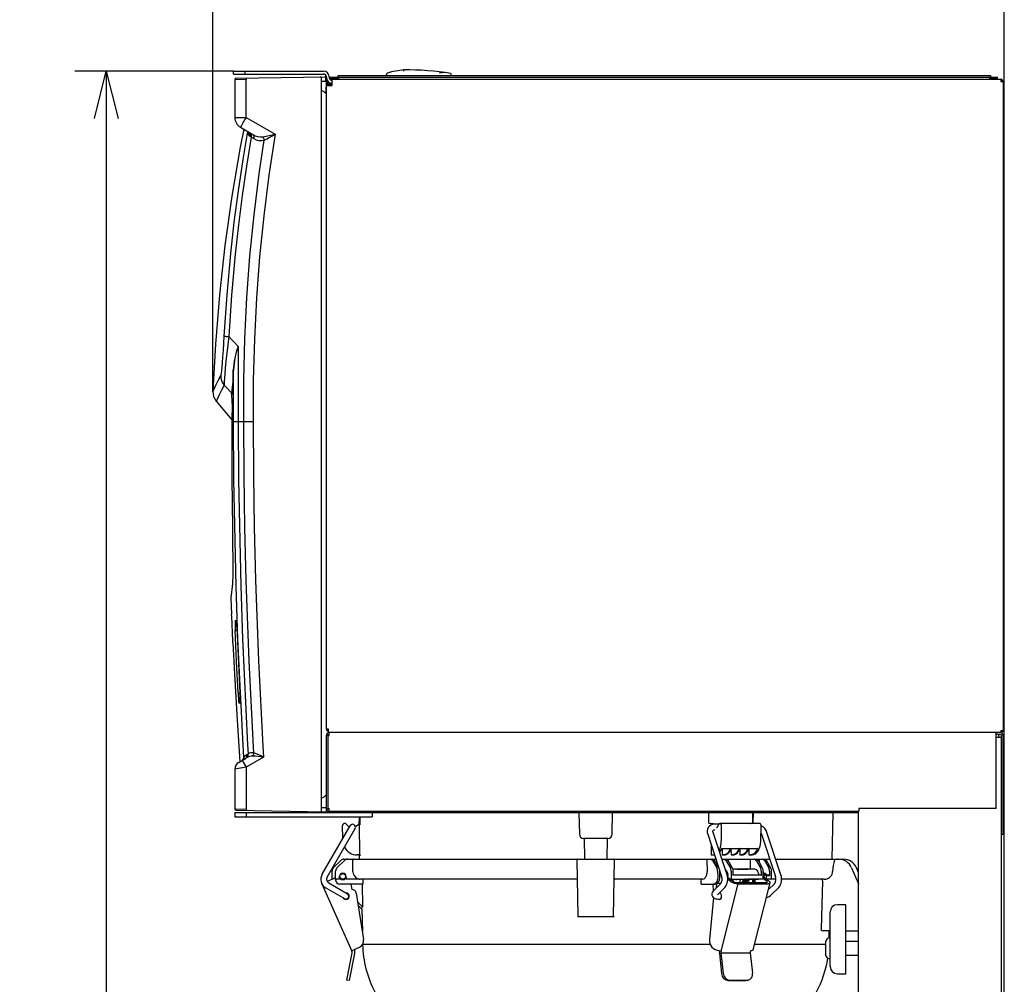
# Model space of a CAD drawing. Extents: x 0 to 420, y 0 to 297.
# Drawn here: x 76 to 138, y 86 to 148 of the extents above; entities that cross this region are included whole.
import ezdxf

# ---------------------------------------------------------------- set-up
doc = ezdxf.new("R2010")
doc.units = 0
doc.header["$MEASUREMENT"] = 0
doc.layers.get('0').update_dxf_attribs({"linetype": 'CONTINUOUS'})
doc.dimstyles.new('ISO-25', dxfattribs={"dimtxt": 3, "dimasz": 3, "dimexe": 1.5, "dimexo": 1, "dimgap": 1, "dimtad": 1, "dimdec": 4, "dimdsep": 46, "dimtxsty": 'STANDARD', "dimcen": 2, "dimadec": 0, "dimazin": 0, "dimtfac": 1, "dimtdec": 4, "dimtofl": 0, "dimtmove": 0, "dimatfit": 3, "dimfxl": 1, "dimtvp": 1, "dimtolj": 1, "dimtzin": 0, "dimarcsym": 0})

# ---------------------------------------------------------------- blocks, each defined once
blk = doc.blocks.new('*D3')
at = {"color": 2, "linetype": 'Continuous', "transparency": 16777216}
for p, q in [((88.194, 123.868), (88.194, 153.5)), ((138.439, 20.268), (138.439, 153.5)), ((88.194, 151.5), (91.194, 152.25)), ((135.439, 152.25), (138.439, 151.5)), ((88.194, 151.5), (113.317, 151.5)), ((91.194, 150.75), (88.194, 151.5)), ((138.439, 151.5), (113.317, 151.5)), ((138.439, 151.5), (135.439, 150.75))]:
    blk.add_line(p, q, dxfattribs=at)
at = {"color": 2, "linetype": 'Continuous', "transparency": 16777216, "width": 0.756579}
blk.add_text('555', height=5, dxfattribs=at).set_placement((108.473, 152))
blk = doc.blocks.new('*D4')
at = {"color": 2, "linetype": 'Continuous', "transparency": 16777216}
for p, q in [((89.498, 144.242), (79.428, 144.242)), ((80.678, 141.242), (81.428, 144.242)), ((81.428, 144.242), (81.428, 79.895)), ((81.428, 144.242), (82.178, 141.242)), ((81.428, 15.549), (81.428, 79.895)), ((81.428, 15.549), (80.678, 18.549)), ((82.178, 18.549), (81.428, 15.549)), ((91.249, 15.549), (79.428, 15.549))]:
    blk.add_line(p, q, dxfattribs=at)
at = {"color": 2, "linetype": 'Continuous', "transparency": 16777216, "width": 0.756579}
blk.add_text('1415', height=5, rotation=90, dxfattribs=at).set_placement((80.928, 73.255))

msp = doc.modelspace()

# ---------------------------------------------------------------- linework, layer by layer
at = {"color": 2, "linetype": 'Continuous'}
for p, q in [((89.49794, 144.2415), (95.21519, 144.2415)), ((89.49794, 144.06), (89.49794, 144.2415)), ((89.49794, 144.06), (95.21519, 144.06)), ((89.67592, 143.78772), (95.35052, 143.88677)), ((90.22394, 144.2415), (90.22394, 144.06)), ((95.07906, 97.29379), (95.07906, 143.83585)), ((95.35131, 143.84061), (95.35131, 143.65908)), ((95.39669, 102.48742), (95.39669, 143.8785)), ((95.57819, 143.8785), (95.57819, 143.83312)), ((95.57819, 143.86942), (138.01289, 143.86942)), ((96.21344, 143.79682), (95.58186, 143.79682)), ((95.58726, 143.77645), (95.58726, 143.86942)), ((96.14084, 143.96017), (137.56821, 143.96017)), ((96.14084, 143.86942), (96.14084, 143.96017)), ((99.22634, 143.96017), (99.22634, 144.03084)), ((100.32282, 144.23273), (100.31534, 144.32317)), ((103.31009, 144.0963), (103.31009, 143.96017)), ((138.01289, 143.79682), (137.47746, 143.79682)), ((137.56821, 143.96017), (137.56821, 143.86942)), ((138.01289, 143.72422), (138.01289, 143.86942)), ((90.30199, 143.70791), (89.58676, 143.69698)), ((89.58676, 143.69698), (89.58676, 141.3086)), ((90.30199, 141.3075), (90.30199, 143.70791)), ((95.07906, 143.60974), (95.35211, 143.6145)), ((95.38761, 142.81716), (95.38761, 143.23417)), ((95.38761, 143.23417), (95.39669, 143.23417)), ((95.39669, 143.32492), (95.75969, 143.32492)), ((95.46929, 143.45067), (95.46929, 143.61532)), ((95.75969, 143.47012), (95.54189, 143.47012)), ((95.75969, 143.39752), (95.54189, 143.39752)), ((95.61449, 143.72422), (138.22161, 143.72422)), ((95.75969, 143.32492), (95.75969, 143.72422)), ((138.22161, 143.72422), (138.22161, 143.57902)), ((138.22161, 143.57902), (138.36681, 143.57902)), ((138.36681, 143.57902), (138.36681, 102.41482)), ((89.58676, 141.3086), (90.30199, 141.3075)), ((90.30199, 141.3075), (92.15042, 140.2403)), ((89.94976, 140.67986), (90.73493, 140.22654)), ((90.62208, 140.05588), (90.54623, 140.10924)), ((90.78852, 139.9601), (90.62208, 140.05588)), ((89.50944, 125.2883), (89.50699, 125.25185)), ((89.37051, 123.7503), (89.39117, 123.82065)), ((88.40526, 123.30927), (89.40092, 122.12269)), ((89.40733, 123.15931), (89.40026, 122.01685)), ((89.41233, 123.7633), (89.40088, 123.72428)), ((89.40099, 123.7131), (89.40092, 123.71323)), ((89.50792, 122.01682), (89.40032, 122.01682)), ((89.50784, 122.01682), (89.79987, 122.01682)), ((89.79987, 122.01682), (90.1513, 122.01682)), ((89.41148, 111.48237), (89.39575, 111.35609)), ((89.41337, 111.52592), (89.39596, 111.38767)), ((89.43754, 111.71841), (89.4327, 111.65508)), ((89.43565, 111.70399), (89.43435, 111.69484)), ((89.43509, 111.70035), (89.43435, 111.69484)), ((89.33208, 110.81109), (89.37566, 109.76534)), ((89.45872, 108.09124), (89.38677, 109.65214)), ((95.54189, 102.48742), (95.39669, 102.48742)), ((95.39669, 97.28825), (95.39669, 102.08812)), ((95.50559, 102.08812), (95.39669, 102.08812)), ((95.50559, 97.45987), (95.50559, 102.08812)), ((95.50568, 97.45987), (95.50568, 102.08812)), ((95.50568, 102.08812), (95.57819, 102.08812)), ((95.54189, 102.26962), (95.54189, 102.48742)), ((138.22161, 102.26962), (95.54189, 102.26962)), ((95.57819, 102.08812), (95.57819, 102.26962)), ((137.91306, 97.45987), (137.91306, 102.26962)), ((138.18531, 102.16072), (137.91306, 102.16072)), ((137.91306, 101.97922), (138.25791, 101.97922)), ((138.07641, 102.16072), (138.07641, 101.97922)), ((138.22161, 102.41482), (138.22161, 102.26962)), ((138.22161, 102.41482), (138.36681, 102.41482)), ((138.25791, 20.58229), (138.25791, 102.08812)), ((138.36681, 95.82637), (138.36681, 102.08812)), ((90.15751, 100.67841), (90.15753, 100.70738)), ((90.15753, 100.70738), (90.17507, 100.75683)), ((90.15797, 100.68244), (90.15753, 100.70738)), ((90.37962, 100.69045), (90.2677, 100.63335)), ((91.41425, 100.724), (90.30199, 100.08183)), ((90.34429, 100.88184), (90.43067, 100.93393)), ((90.30199, 100.08183), (89.58676, 99.95204)), ((89.83632, 100.38429), (90.2677, 100.63335)), ((90.30199, 100.08183), (90.30199, 97.42174)), ((89.58676, 99.95204), (89.58676, 97.43267)), ((95.07906, 97.51991), (95.35211, 97.51514)), ((89.58676, 97.43267), (90.30199, 97.42174)), ((89.58869, 97.20577), (89.58869, 96.93352)), ((89.58869, 97.20577), (129.18291, 97.20577)), ((89.58869, 96.93352), (98.30069, 96.93352)), ((89.67592, 97.34193), (95.35052, 97.24288)), ((90.31469, 97.20577), (90.31469, 96.93352)), ((95.39669, 97.45987), (95.50559, 97.45987)), ((95.50568, 97.45987), (95.57819, 97.45987)), ((95.51466, 97.27837), (129.20106, 97.27837)), ((95.51466, 97.20577), (95.51466, 97.27837)), ((95.57819, 97.27837), (95.57819, 97.45987)), ((95.69616, 97.27837), (95.69616, 97.20577)), ((97.47521, 96.93352), (97.46701, 96.46365)), ((97.54548, 96.51567), (97.53898, 96.93352)), ((98.30069, 97.20577), (98.30069, 96.93352)), ((111.43536, 97.20577), (111.45952, 95.82162)), ((113.54661, 95.82162), (113.57077, 97.20577)), ((119.68308, 96.51567), (119.67937, 97.20577)), ((122.47037, 96.52896), (122.47242, 97.20577)), ((122.4977, 97.20577), (122.48168, 96.51567)), ((127.51813, 94.23825), (127.56992, 97.20577)), ((129.18291, 20.63092), (129.18291, 97.27837)), ((137.91306, 97.45987), (129.20106, 97.45987)), ((129.20106, 97.45987), (129.20106, 97.27837)), ((95.13365, 93.28206), (96.90437, 96.3658)), ((96.44371, 95.56355), (96.42966, 96.3685)), ((96.66207, 96.46708), (96.85286, 96.27609)), ((97.23939, 96.31276), (97.51662, 96.49653)), ((97.52224, 94.55508), (97.49292, 96.4256)), ((97.53314, 96.50748), (97.54548, 96.51567)), ((119.68308, 96.51567), (119.78283, 96.50748)), ((120.30505, 96.45692), (120.0211, 96.45692)), ((120.30517, 96.45714), (120.18336, 96.2391)), ((122.90742, 96.507), (120.38123, 96.507)), ((120.46062, 96.3685), (120.46476, 95.40216)), ((122.23067, 96.507), (122.47037, 96.52896)), ((122.3961, 96.50748), (122.48168, 96.51567)), ((122.47037, 96.52896), (122.48168, 96.51567)), ((122.98001, 95.40185), (123.0035, 96.36819)), ((95.44844, 93.1013), (97.21917, 96.18504)), ((119.60662, 95.82515), (120.49267, 93.1349)), ((120.83745, 93.24845), (119.9514, 95.93871)), ((120.0211, 96.09392), (120.02412, 96.094)), ((120.0211, 96.09392), (120.06482, 96.09392)), ((120.18336, 96.2391), (120.17567, 96.22767)), ((123.02617, 95.82515), (123.91222, 93.1349)), ((124.257, 93.24845), (123.37095, 95.93871)), ((138.25791, 95.82637), (138.36681, 95.82637)), ((113.2744, 95.55412), (111.73173, 95.55412)), ((111.75619, 95.55412), (111.77916, 94.23825)), ((113.22697, 94.23825), (113.24994, 95.55412)), ((119.81939, 95.17913), (119.8227, 94.55508)), ((97.5144, 94.5105), (97.35389, 94.5105)), ((97.48403, 94.46591), (97.488, 94.23825)), ((119.86437, 94.5105), (120.03961, 94.5105)), ((120.50215, 94.90904), (120.9965, 94.90904)), ((120.51688, 94.90904), (120.51858, 94.55508)), ((120.55745, 94.5105), (120.65397, 94.5105)), ((121.08654, 94.86654), (121.0879, 94.55508)), ((121.10682, 94.90904), (121.55403, 94.90904)), ((121.12441, 94.5105), (121.2115, 94.5105)), ((121.63841, 94.85496), (121.63958, 94.55508)), ((121.66436, 94.90904), (122.11157, 94.90904)), ((121.67373, 94.5105), (121.76904, 94.5105)), ((122.21669, 94.9108), (122.2179, 94.55508)), ((122.22189, 94.90904), (122.71624, 94.90904)), ((122.24948, 94.5105), (122.42812, 94.5105)), ((95.83943, 93.68274), (96.3152, 94.15851)), ((96.0663, 93.68274), (96.54207, 94.15851)), ((96.50771, 94.23825), (119.9127, 94.23825)), ((97.07822, 93.46687), (97.07993, 94.19208)), ((97.07993, 94.19287), (97.07993, 94.19208)), ((111.38668, 90.60825), (111.32412, 94.19208)), ((113.61945, 90.60825), (113.68201, 94.19208)), ((119.55876, 94.19208), (119.55876, 94.19287)), ((119.55876, 94.19208), (119.57015, 93.46687)), ((119.91257, 94.15851), (120.19227, 93.68274)), ((119.91465, 94.23825), (120.12928, 94.23825)), ((120.30345, 93.70941), (120.04478, 94.14942)), ((120.51146, 94.23825), (120.772, 94.23825)), ((120.76798, 94.15851), (121.04767, 93.68274)), ((120.77722, 94.23825), (122.69863, 94.23825)), ((121.18378, 93.67365), (120.90408, 94.14942)), ((122.30554, 94.19366), (122.29778, 93.62569)), ((122.69271, 94.15851), (122.9588, 93.68274)), ((122.70085, 94.23825), (123.21944, 94.23825)), ((123.09539, 93.6728), (122.8293, 94.14857)), ((122.88738, 94.04472), (122.88932, 94.19287)), ((122.88933, 94.19366), (122.88932, 94.19287)), ((123.21742, 94.15851), (123.48351, 93.68274)), ((123.22718, 94.23825), (123.54883, 94.23825)), ((123.6162, 93.6728), (123.35011, 94.14857)), ((123.93101, 94.23825), (128.22095, 94.23825)), ((95.75969, 92.99108), (95.75969, 93.49023)), ((95.98656, 92.92237), (95.98656, 93.49023)), ((96.23301, 92.97229), (96.23616, 93.15281)), ((96.23616, 93.14568), (96.2361, 93.14925)), ((96.64447, 93.15281), (96.64762, 92.97229)), ((96.64453, 93.14925), (96.64447, 93.14568)), ((120.2403, 93.49023), (120.24517, 93.14925)), ((120.37387, 93.29976), (120.37114, 93.49088)), ((120.37756, 93.33075), (120.37343, 93.33075)), ((120.43564, 93.30806), (120.37375, 93.30806)), ((120.38068, 93.14949), (120.37995, 93.2587)), ((120.3809, 93.14172), (120.38087, 93.14954)), ((120.42817, 93.33075), (120.41473, 93.33075)), ((121.09571, 93.49023), (121.10246, 93.01766)), ((121.20582, 93.62569), (122.57662, 93.62569)), ((121.23408, 93.23633), (121.23044, 93.49088)), ((121.23396, 93.24454), (122.93553, 93.24454)), ((122.17695, 93.57608), (121.49843, 93.57608)), ((121.93413, 93.57608), (121.93435, 93.62569)), ((123.00224, 93.49023), (122.99808, 93.19916)), ((123.13022, 93.01701), (123.13698, 93.48958)), ((123.28089, 93.33075), (123.18075, 93.33075)), ((123.19722, 93.24), (123.46017, 93.24)), ((123.52272, 93.19462), (123.31528, 93.19462)), ((123.31528, 93.19462), (123.31826, 92.9859)), ((123.52695, 93.49023), (123.52272, 93.19462)), ((123.65103, 93.01701), (123.65779, 93.48958)), ((127.52996, 93.38117), (127.54004, 93.46687)), ((128.73871, 93.69286), (129.18291, 92.67651)), ((129.18291, 93.39448), (129.05307, 93.69286)), ((95.10811, 92.68467), (95.11364, 92.68713)), ((95.10811, 92.68467), (97.01508, 88.40154)), ((95.44573, 92.83499), (95.98656, 93.07578)), ((95.54897, 92.72963), (96.72944, 92.05179)), ((96.23301, 92.97229), (96.03194, 92.97229)), ((97.73435, 92.65012), (96.25881, 92.65012)), ((97.50693, 92.97229), (96.64762, 92.97229)), ((97.03044, 92.3239), (96.97877, 92.65012)), ((97.47801, 92.97229), (97.54563, 92.96775)), ((111.3009, 92.96775), (97.54563, 92.96775)), ((97.70812, 91.25738), (97.68578, 92.65012)), ((97.73899, 92.69471), (97.73546, 92.92316)), ((119.28882, 92.96775), (113.70523, 92.96775)), ((119.18023, 92.92316), (119.18152, 92.69471)), ((119.222, 92.65012), (120.07687, 92.65012)), ((119.96795, 92.22475), (119.96578, 92.65081)), ((120.44055, 92.7005), (119.98916, 92.24861)), ((120.15921, 92.41885), (120.18351, 92.68637)), ((120.22031, 92.71819), (120.41536, 92.71819)), ((120.45674, 88.40154), (121.55053, 92.68467)), ((120.87285, 93.07827), (120.8948, 93.07827)), ((121.06297, 92.83231), (120.88097, 92.97359)), ((121.21165, 92.83231), (120.8948, 93.07827)), ((121.03133, 92.97229), (121.98915, 92.97229)), ((121.03717, 92.96775), (121.47265, 92.96775)), ((121.19617, 92.96195), (121.19603, 92.96775)), ((121.45543, 92.75849), (123.31388, 92.75849)), ((121.55053, 92.68467), (123.40899, 92.68467)), ((121.85776, 92.75849), (121.97733, 92.97229)), ((122.04297, 92.959), (121.93083, 92.75849)), ((122.02398, 92.99108), (122.04297, 92.959)), ((122.15513, 92.959), (122.04297, 92.959)), ((122.05263, 92.75849), (122.18933, 92.99102)), ((123.08485, 92.97229), (122.17831, 92.97229)), ((122.24747, 92.96775), (122.81697, 92.96775)), ((122.46432, 92.75849), (122.46343, 92.96775)), ((122.48452, 88.49), (123.57049, 92.7425)), ((122.52661, 92.96775), (122.52751, 92.75849)), ((122.61509, 92.75849), (122.62018, 92.96775)), ((123.36745, 92.83231), (123.13021, 93.01647)), ((123.1311, 93.07827), (123.19928, 93.07827)), ((123.51613, 92.83231), (123.19928, 93.07827)), ((123.42576, 92.90246), (123.42666, 92.92172)), ((123.42666, 92.92172), (123.4275, 92.98049)), ((123.94547, 92.96775), (123.42731, 92.96775)), ((123.60566, 92.97229), (123.42738, 92.97229)), ((123.8601, 92.7005), (123.45661, 92.29657)), ((127.00913, 92.96775), (124.31093, 92.96775)), ((126.90671, 92.87383), (126.81997, 89.79467)), ((95.36821, 92.41484), (96.54868, 91.73699)), ((96.84318, 91.8888), (96.81968, 91.9123)), ((97.29652, 92.09426), (97.76442, 89.14001)), ((120.24598, 91.99207), (120.69737, 92.44397)), ((120.42872, 92.07589), (120.3297, 92.07589)), ((123.66553, 91.99207), (124.11692, 92.44397)), ((97.64335, 91.25877), (97.38848, 91.51364)), ((97.65943, 91.07255), (97.4205, 91.31148)), ((119.97133, 91.80109), (119.72959, 89.14001)), ((119.97018, 91.78835), (119.97011, 91.80198)), ((120.26356, 91.71289), (120.42872, 91.71289)), ((128.38431, 91.3524), (127.83981, 91.3524)), ((128.38431, 86.97371), (128.38431, 91.3524)), ((97.65652, 91.2525), (97.65853, 91.13683)), ((97.65943, 91.07255), (97.68433, 89.64569)), ((97.65947, 91.07255), (97.65943, 91.07255)), ((97.70825, 91.24548), (97.67544, 91.24548)), ((97.70812, 91.25738), (97.70825, 91.24548)), ((127.38606, 87.42746), (127.38606, 90.89865)), ((111.34485, 90.60825), (113.66128, 90.60825)), ((127.38606, 89.70075), (126.86817, 89.70075)), ((127.31436, 89.21977), (127.32276, 89.70075)), ((128.38431, 89.70075), (129.18291, 89.70075)), ((97.71252, 88.84796), (119.75936, 88.84796)), ((122.57593, 88.84796), (127.11381, 88.84796)), ((127.11381, 88.13077), (127.11381, 89.03827)), ((127.38606, 89.21977), (127.29531, 89.21977)), ((129.18291, 89.01559), (128.38431, 89.01559)), ((96.69204, 86.56761), (97.02744, 88.29309)), ((96.87021, 86.53298), (97.20561, 88.25846)), ((97.00145, 88.43217), (97.50082, 88.6545)), ((97.16726, 88.50599), (97.18089, 88.47537)), ((119.88078, 88.6545), (119.977, 88.57981)), ((120.34746, 88.25846), (120.49018, 86.97839)), ((120.44965, 88.29309), (120.59237, 87.01302)), ((120.44965, 88.29309), (122.30811, 88.29309)), ((122.30811, 88.29309), (122.45082, 87.01302)), ((122.32301, 88.43217), (122.31519, 88.40154)), ((128.38431, 88.15346), (129.18291, 88.15346)), ((127.29531, 87.94927), (127.38606, 87.94927)), ((127.83981, 86.97371), (128.38431, 86.97371)), ((96.87021, 86.53298), (96.69204, 86.56761)), ((120.91153, 86.53298), (122.0266, 86.53298)), ((121.01372, 86.56761), (122.12879, 86.56761)), ((122.12258, 86.54865), (122.22477, 86.58328))]:
    msp.add_line(p, q, dxfattribs=at)
for points in [[(95.40045, 143.781), (95.39896, 143.77446), (95.39669, 143.75145)], [(90.16009, 140.55842), (89.93017, 139.4139), (89.39916, 136.30444), (88.95931, 133.18348), (88.61081, 130.05302), (88.35387, 126.91507), (88.19705, 123.93073)], [(88.91517, 127.42782), (89.09022, 130.0527), (89.3293, 132.67408), (89.55382, 134.66313), (89.81514, 136.64768), (90.11362, 138.62977), (90.41571, 140.41084)], [(90.62208, 140.05588), (90.32006, 138.20991), (90.04989, 136.35843), (89.81156, 134.5009), (89.60534, 132.63897), (89.37076, 130.02568), (89.19953, 127.40593)], [(90.54623, 140.10924), (90.45312, 140.23013), (90.42909, 140.40312)], [(92.15042, 140.2403), (91.75456, 137.64705), (91.42529, 135.05836), (91.16057, 132.46227), (90.96016, 129.85391), (90.82491, 127.24136), (90.75504, 124.63355), (90.75011, 122.02319)], [(90.15127, 122.01682), (90.15127, 122.01683), (90.15323, 124.64066), (90.22029, 127.26526), (90.3524, 129.88688), (90.54948, 132.50442), (90.81214, 135.12271), (91.13979, 137.73367), (91.4564, 139.86545)], [(88.69224, 124.92773), (88.71113, 124.98312), (88.73264, 125.08463), (88.75517, 125.23335), (88.78046, 125.45224), (88.8059, 125.72574), (88.83524, 126.1068), (88.86341, 126.53105), (88.88989, 126.97443), (88.91517, 127.42782)], [(89.19953, 127.40593), (89.13448, 126.87353), (89.07499, 126.35633), (89.02031, 125.84684), (88.9748, 125.38686), (88.94431, 125.04659), (88.92212, 124.76449), (88.90939, 124.56488), (88.90317, 124.41594), (88.90284, 124.32269)], [(89.19953, 127.40593), (89.39037, 127.2017), (89.52142, 127.06153), (89.79178, 126.7726)], [(89.79178, 126.7726), (89.79707, 124.26835), (89.79972, 122.01683), (89.79972, 122.01682)], [(89.50783, 122.01682), (89.50771, 124.26107), (89.50699, 125.25185)], [(88.19659, 123.93075), (88.20526, 123.9477), (88.24489, 124.02531), (88.31405, 124.16159), (88.41216, 124.35681), (88.53859, 124.61193), (88.69224, 124.92773)], [(88.90284, 124.32269), (88.74984, 124.00329), (88.62376, 123.74481), (88.52562, 123.54637), (88.45639, 123.40773), (88.41691, 123.3291), (88.40816, 123.31171)], [(89.39117, 123.82065), (89.01624, 124.20604), (88.90284, 124.32269)], [(89.37716, 123.74424), (89.37088, 123.75), (89.37051, 123.7503)], [(89.40057, 123.71292), (89.39126, 123.7245), (89.38753, 123.72914), (89.37051, 123.7503)], [(89.37716, 123.74424), (89.39009, 123.7394), (89.40088, 123.72428)], [(89.40027, 122.01682), (89.40027, 122.01682), (89.39759, 120.7551), (89.3985, 119.49912), (89.4031, 118.248), (89.41145, 117.00452)], [(90.15753, 100.70738), (90.11209, 101.47881), (89.7856, 108.20478), (89.66932, 111.56965), (89.53083, 118.30264), (89.50792, 122.01682), (89.50792, 122.01682)], [(89.79991, 122.01682), (89.82179, 118.30589), (89.95832, 111.57816), (90.07358, 108.2159), (90.39793, 101.49516), (90.43067, 100.93393)], [(90.15127, 122.01682), (90.42867, 122.01979), (90.75011, 122.02319)], [(90.79245, 100.97826), (90.76923, 101.36785), (90.48988, 106.80281), (90.30314, 111.92619), (90.22072, 115.28955), (90.17048, 118.65354), (90.15128, 122.01682)], [(90.75001, 122.02319), (90.75002, 122.01811), (90.77023, 118.65977), (90.82141, 115.30158), (90.90472, 111.94403), (91.09271, 106.82954), (91.37324, 101.40395), (91.41425, 100.724)], [(89.41145, 117.00452), (89.43226, 115.06013), (89.43805, 114.63635)], [(89.43805, 114.63635), (89.44603, 114.00293), (89.45134, 113.41984), (89.45347, 113.03353), (89.45408, 112.68446), (89.45313, 112.37878), (89.45056, 112.12112), (89.44634, 111.9121), (89.44043, 111.75619), (89.43754, 111.71841)], [(89.39575, 111.35609), (89.37506, 111.19006), (89.34942, 110.98062), (89.33412, 110.85375), (89.33144, 110.83132)], [(89.4327, 111.65508), (89.42427, 111.58537), (89.41148, 111.48237)], [(89.41337, 111.52427), (89.41166, 111.50558), (89.41148, 111.48237)], [(89.43434, 111.69482), (89.41762, 111.55777), (89.41337, 111.52428)], [(89.43779, 111.74954), (89.43513, 111.71433), (89.43402, 111.70461)], [(89.33194, 110.86307), (89.33039, 110.84979), (89.33033, 110.84928)], [(89.33891, 110.92218), (89.33319, 110.87374), (89.33085, 110.85371)], [(89.60239, 109.37565), (89.61897, 109.37575), (89.65928, 109.37599), (89.69002, 109.37618)], [(89.69002, 109.37618), (89.69461, 109.33062), (89.69903, 109.30822)], [(89.61159, 108.75607), (89.6157, 108.75624), (89.62565, 108.75666), (89.64128, 108.75732), (89.66233, 108.7582), (89.68845, 108.75929), (89.71922, 108.76057), (89.73255, 108.76113)], [(89.79989, 104.76433), (89.77647, 105.214), (89.69975, 106.77017), (89.63122, 108.29169), (89.61159, 108.75607)], [(89.73399, 108.73532), (89.74254, 108.51543), (89.79948, 107.13065), (89.86171, 105.74625), (89.90813, 104.78319)], [(89.4588, 107.97756), (89.5589, 105.9821), (89.72922, 103.06421), (89.90426, 100.42352)], [(89.79989, 104.76433), (89.8039, 104.76454), (89.81378, 104.76507), (89.82935, 104.76589), (89.85036, 104.767), (89.87648, 104.76838), (89.90693, 104.76999)], [(89.90793, 104.78319), (89.91319, 104.67336), (89.91842, 104.55129), (89.92276, 104.4322), (89.9255, 104.33371), (89.92665, 104.2605), (89.92652, 104.21921), (89.92614, 104.20582), (89.9262, 104.2066)], [(89.92229, 104.14396), (89.9171, 104.14393), (89.889, 104.14373), (89.86252, 104.14354), (89.84791, 104.14344)], [(89.92444, 104.20642), (89.92313, 104.19377), (89.92229, 104.14396)], [(90.15737, 100.70345), (90.15775, 100.69667), (90.15857, 100.67843)], [(90.17507, 100.75683), (90.20928, 100.78211), (90.34429, 100.88184)], [(97.49292, 96.4256), (97.49905, 96.44484), (97.50429, 96.46357), (97.50739, 96.47725), (97.50857, 96.48618), (97.5082, 96.48962), (97.50775, 96.49013), (97.50664, 96.48992)], [(119.67139, 96.52896), (120.26615, 96.48718), (120.34326, 96.48323)], [(120.38249, 96.50698), (120.39115, 96.5059), (120.4051, 96.50052), (120.4183, 96.49082), (120.43031, 96.47714), (120.44074, 96.45992), (120.44922, 96.43974), (120.45549, 96.41727), (120.45933, 96.39326), (120.46062, 96.3685)], [(123.0035, 96.36819), (123.00162, 96.40101), (122.98774, 96.44883), (122.96293, 96.48392), (122.93396, 96.5022), (122.90721, 96.50618)], [(119.9514, 95.93871), (119.94307, 95.96979), (119.93895, 96.02256), (119.94644, 96.05652), (119.95886, 96.07509), (119.98188, 96.08826), (120.0211, 96.09392)], [(122.992, 95.89494), (123.01825, 95.84657), (123.02617, 95.82515)], [(122.59483, 94.55593), (122.66691, 94.60147), (122.74969, 94.68377), (122.82314, 94.7899), (122.88452, 94.91628), (122.93176, 95.05842), (122.96353, 95.21169), (122.97857, 95.36288), (122.98001, 95.40185)], [(97.47139, 94.50615), (97.47416, 94.50524), (97.48406, 94.49813), (97.49056, 94.49039), (97.49425, 94.48358), (97.49581, 94.47936), (97.49639, 94.47722), (97.49662, 94.47614), (97.49661, 94.4762)], [(97.50484, 94.5102), (97.50647, 94.51039), (97.52197, 94.50645), (97.53241, 94.49975), (97.53906, 94.49251), (97.54248, 94.48688), (97.54382, 94.48377), (97.54428, 94.4824), (97.54425, 94.48253)], [(121.04868, 94.93002), (120.98604, 94.78734), (120.90804, 94.66995), (120.81782, 94.58257), (120.71899, 94.5287), (120.61551, 94.5105)], [(121.60621, 94.93002), (121.54357, 94.78734), (121.46558, 94.66995), (121.37536, 94.58257), (121.27652, 94.5287), (121.17305, 94.5105)], [(122.16375, 94.93002), (122.10111, 94.78734), (122.02311, 94.66995), (121.93289, 94.58257), (121.83406, 94.5287), (121.73058, 94.5105)], [(122.76841, 94.93002), (122.70578, 94.78734), (122.62778, 94.66995), (122.53756, 94.58257), (122.43873, 94.5287), (122.33525, 94.5105)], [(122.42812, 94.5105), (122.52878, 94.52755), (122.5815, 94.5505)], [(119.57329, 94.23825), (119.57319, 94.23825), (119.56874, 94.23596), (119.56384, 94.22735), (119.56081, 94.21611), (119.55931, 94.20523), (119.55876, 94.19287)], [(119.28882, 92.96775), (119.3847, 92.99624), (119.46895, 93.0788), (119.53146, 93.20554), (119.56522, 93.36087), (119.57015, 93.46687)], [(120.24517, 93.14925), (120.24195, 93.06258), (120.23013, 92.97854), (120.21006, 92.89969), (120.18236, 92.82842), (120.14788, 92.7669), (120.10765, 92.71699), (120.0629, 92.68022), (120.01499, 92.65771), (119.96537, 92.65012)], [(120.37387, 93.29976), (120.37386, 93.29977), (120.37386, 93.29977)], [(120.37933, 93.25879), (120.37995, 93.26732), (120.37521, 93.29079), (120.37387, 93.29949), (120.37398, 93.30223), (120.37421, 93.30379), (120.37434, 93.30433)], [(120.42796, 93.30806), (120.4174, 93.31693), (120.37756, 93.33075)], [(120.37995, 93.2587), (120.38025, 93.25871), (120.3804, 93.25873)], [(120.42871, 93.3291), (120.41473, 93.33075), (120.39614, 93.32783)], [(122.57662, 93.62569), (122.62961, 93.6166), (122.68032, 93.58968), (122.72681, 93.54596), (122.76731, 93.4871), (122.80028, 93.41536), (122.82446, 93.33346), (122.83892, 93.24454)], [(123.1795, 93.33566), (123.19575, 93.34581), (123.21686, 93.35258), (123.23823, 93.35258), (123.25915, 93.34581), (123.27892, 93.33249), (123.29689, 93.31307), (123.31244, 93.2882), (123.32508, 93.25869), (123.33085, 93.24)], [(95.76229, 92.97593), (95.76056, 92.98223), (95.75969, 92.99108)], [(96.33781, 92.99947), (96.30639, 93.02149), (96.29979, 93.02733)], [(96.58084, 93.02733), (96.57424, 93.02149), (96.54282, 92.99947)], [(119.20583, 92.96775), (119.19711, 92.96516), (119.18944, 92.95764), (119.18376, 92.94611), (119.18069, 92.93199), (119.18023, 92.92316)], [(120.41536, 92.71819), (120.45016, 92.72248), (120.46531, 92.72707)], [(121.10246, 93.01766), (121.10196, 93.00881), (121.10048, 93.0003), (121.09808, 92.99245), (121.09484, 92.98558), (121.0909, 92.97993), (121.0864, 92.97574), (121.08151, 92.97316), (121.07644, 92.97229)], [(121.20662, 92.90218), (121.20102, 92.91834), (121.19617, 92.96195)], [(121.20583, 92.90191), (121.20606, 92.90122), (121.25176, 92.8087), (121.25179, 92.80866)], [(121.98915, 92.97229), (122.00078, 92.97487), (122.01061, 92.9825), (122.01541, 92.99299), (122.01622, 93.00412), (122.01453, 93.01766)], [(122.77012, 92.96775), (122.77685, 92.9655), (122.81845, 92.96835), (122.82646, 92.97229)], [(123.31388, 92.75849), (123.34106, 92.75991), (123.36354, 92.76411), (123.38045, 92.77093), (123.39116, 92.78011), (123.39523, 92.7913), (123.39253, 92.80406), (123.38315, 92.81791), (123.36745, 92.83231)], [(123.40899, 92.68467), (123.46334, 92.6875), (123.5083, 92.69591), (123.54213, 92.70955), (123.56354, 92.72791), (123.57169, 92.75029), (123.56629, 92.77581), (123.54752, 92.80351), (123.51613, 92.83231)], [(119.98916, 92.24861), (119.94827, 92.2026), (119.8997, 92.12324), (119.87598, 92.04377), (119.87603, 91.96259), (119.90534, 91.87716), (119.9555, 91.81261), (120.01877, 91.76657), (120.09589, 91.73474), (120.19274, 91.7163), (120.26356, 91.71289)], [(120.23056, 91.97375), (120.23726, 91.98269), (120.24598, 91.99207)], [(120.32141, 91.71289), (120.35674, 91.69272), (120.40241, 91.69584), (120.44391, 91.7292), (120.47492, 91.7877), (120.49074, 91.86245), (120.48895, 91.94206), (120.46982, 92.01441), (120.43626, 92.06849), (120.39339, 92.09606), (120.34773, 92.09294), (120.34597, 92.09218)], [(126.86817, 89.70075), (126.85106, 89.70617), (126.83603, 89.72196), (126.82526, 89.74602), (126.82012, 89.77465), (126.81997, 89.79467)], [(122.48452, 88.49), (122.47756, 88.47541), (122.45616, 88.45705), (122.42233, 88.44341), (122.37737, 88.43501), (122.32301, 88.43217)], [(122.12258, 86.54865), (122.09816, 86.54154), (122.0266, 86.53298)]]:
    msp.add_lwpolyline(points, dxfattribs=at)
for radius in [0.18604, 0.1815]:
    msp.add_circle((96.44031, 93.14925), radius, dxfattribs=at)
for centre, radius, start, end in [((89.67751, 143.69698), 0.09075, 91, 180), ((91.60221, 143.75328), 1.30102, 178.0016174, 181.9983826), ((95.03369, 143.83585), 0.04538, 0, 91), ((95.21519, 143.8785), 0.363, 360, 90), ((95.21519, 143.8785), 0.1815, 0, 90), ((95.30594, 143.84061), 0.04538, 0, 91), ((95.35131, 143.8414), 0.04538, 0, 91), ((95.75969, 143.83312), 0.363, 180, 270), ((95.75969, 143.83312), 0.1815, 180, 270), ((99.31709, 144.03084), 0.09075, 107.9741579, 180), ((100.6893, 139.80111), 4.5375, 94.7274654, 107.9741579), ((100.44634, 126.17365), 18.15, 80.9218142, 90.4135578), ((102.93593, 142.78986), 1.36228, 90.0152597, 104.9674295), ((95.30594, 143.65908), 0.04538, 271, 0), ((95.35131, 143.65987), 0.04538, 271, 0), ((95.54189, 143.32492), 0.1452, 90, 180), ((95.54189, 143.32492), 0.0726, 90, 180), ((138.22161, 143.57902), 0.1452, 0, 90), ((138.22161, 143.57902), 0.0726, 0, 90), ((94.89756, 142.34482), 0.68062, 42.8334281, 74.53399), ((90.31276, 141.3086), 0.726, 180.0422814, 240), ((100.49728, 135.21473), 11.87711, 149.1372201, 152.6098539), ((90.33582, 140.19556), 0.22743, 337.695033, 54.4937213), ((90.43093, 140.15624), 0.2159, 332.3008149, 50.420226), ((91.27154, 141.03927), 0.97389, 236.5653372, 275.8551693), ((90.59746, 140.06028), 0.21573, 332.3298202, 50.4127391), ((84.30429, 174.37667), 35.02646, 281.6393297, 282.9444256), ((91.05853, 139.81982), 0.40048, 6.541938, 38.7428684), ((78.08967, 165.44312), 28.85978, 297.5912902, 299.1573248), ((91.22413, 140.63018), 0.79923, 236.9725202, 286.8949374), ((89.46863, 132.75885), 5.35968, 264.0729159, 267.1220441), ((94.39495, 125.06102), 4.91108, 159.6035569, 177.4991045), ((94.77238, 125.0562), 5.26806, 160.985211, 177.4748691), ((81.19062, 125.10019), 8.29977, 351.1315658, 1.2089898), ((79.41014, 125.14664), 10.0974, 352.1257629, 0.5970172), ((89.47399, 125.24489), 0.03373, 11.9066157, 64.4231515), ((89.5956, 124.90299), 0.9037, 178.4311708, 219.951269), ((89.02688, 123.86783), 0.83266, 175.6663027, 221.9486438), ((89.32242, 123.76271), 0.08991, 0.3779809, 40.1243658), ((89.21856, 123.6032), 0.21224, 30.0184528, 41.6467821), ((78.08496, 123.31254), 11.3234, 359.224632, 2.0838048), ((89.68151, 111.66464), 0.24899, 173.0354994, 182.2007974), ((89.58276, 110.8202), 0.2541, 173.4284484, 182.0702307), ((84.72178, 109.48011), 4.66815, 2.1118928, 3.5059062), ((94.95687, 109.14522), 5.35944, 177.5357336, 184.1639343), ((89.96516, 109.38997), 0.36304, 182.2590782, 226.0243909), ((84.8874, 108.72473), 4.8466, 0.1252276, 7.7247134), ((75.10812, 108.23413), 14.6342, 1.9625575, 3.6734787), ((82.77563, 107.74448), 6.69209, 1.9980508, 2.9701962), ((96.0955, 104.93889), 6.29803, 181.5882681, 187.2559332), ((84.38904, 104.34117), 5.53676, 357.9587892, 4.5789546), ((90.21044, 104.163), 0.36306, 142.1827836, 183.0896969), ((95.54189, 102.48742), 0.1452, 180, 270), ((95.57819, 102.08812), 0.1815, 90, 180), ((95.54189, 102.48742), 0.0726, 180, 270), ((95.57819, 102.08812), 0.0726, 90, 180), ((138.18531, 102.08812), 0.1815, 0, 90), ((138.18531, 102.08812), 0.0726, 0, 90), ((138.22161, 102.41482), 0.0726, 270, 360), ((138.22161, 102.41482), 0.1452, 270, 0), ((89.96027, 100.6828), 0.19723, 294.6145275, 359.9005505), ((89.91212, 100.73292), 0.26403, 300.3809646, 5.1956823), ((90.14111, 100.80842), 0.21604, 305.8699089, 19.866321), ((90.19835, 100.85555), 0.24518, 317.6728412, 18.6431654), ((90.76899, 99.89631), 0.88447, 93.3170664, 116.1189357), ((90.68775, 100.33436), 0.65236, 80.7640835, 113.2080674), ((90.41473, 101.00646), 0.37878, 323.1473294, 355.7299157), ((90.31061, 91.23629), 9.55169, 83.3649991, 87.5566417), ((88.25442, 93.88401), 7.53459, 65.2047321, 70.3148573), ((90.08588, 99.95204), 0.49913, 120, 179.6287805), ((97.31125, 104.27061), 8.16551, 207.3901461, 210.8627799), ((94.89756, 98.78482), 0.68062, 285.46601, 317.1665719), ((89.67751, 97.43267), 0.09075, 181.6324614, 269), ((91.60221, 97.37637), 1.30102, 178.0016174, 181.9983826), ((95.03369, 97.29379), 0.04538, 269, 0), ((95.35131, 97.28825), 0.04538, 269, 0), ((95.35131, 97.46977), 0.04538, 0, 89), ((95.57819, 97.45987), 0.1815, 180, 270), ((95.57819, 97.45987), 0.0726, 180, 270), ((96.56576, 96.37087), 0.13613, 44.9702788, 181), ((97.06177, 96.27542), 0.1815, 330.1349892, 150.1349892), ((96.82536, 96.42414), 0.71267, 0.1170191, 6.7159833), ((120.02603, 96.00184), 0.45511, 90.6206744, 202.8443935), ((119.76299, 96.3335), 0.17511, 63.2874117, 83.4942993), ((120.37848, 96.42633), 0.07952, 86.5538416, 157.2000437), ((122.65227, 95.69897), 0.75762, 18.4472071, 61.6038394), ((111.73173, 95.82637), 0.27225, 181, 270), ((113.2744, 95.82637), 0.27225, 270, 359), ((119.15948, 95.37155), 1.30563, 333.6263843, 1.3435167), ((97.35389, 95.418), 0.9075, 206.7934902, 270), ((97.43866, 94.46512), 0.04537, 1, 90), ((97.43868, 94.46512), 0.04537, 21.764586, 90), ((97.453, 94.4652), 0.0453, 65.6885234, 89.9987843), ((95.22894, 94.46137), 2.25511, 0.1154119, 0.9395293), ((97.46292, 94.54254), 0.06064, 328.1017015, 11.9376692), ((119.86571, 94.55351), 0.04303, 177.9098406, 268.2122498), ((119.81245, 95.16356), 0.73575, 318.8239088, 339.8217853), ((120.44871, 94.89865), 0.05498, 11.8843373, 34.787688), ((120.56032, 94.55223), 0.04183, 176.0927538, 266.0627817), ((120.66335, 94.80467), 0.29432, 268.1734074, 302.3145248), ((120.4587, 95.1429), 0.68961, 301.662333, 340.241369), ((120.99074, 95.00038), 0.09115, 273.6104561, 309.4690122), ((121.12867, 94.55122), 0.04095, 174.5920819, 264.0350215), ((121.05337, 94.89865), 0.05498, 11.8843373, 34.787688), ((121.22088, 94.80467), 0.29432, 268.1734074, 302.3145248), ((121.01623, 95.1429), 0.68961, 301.662333, 340.241369), ((121.54827, 95.00038), 0.09115, 273.6104561, 309.4690121), ((121.67949, 94.55028), 0.0402, 173.1398693, 261.7708904), ((121.61091, 94.89865), 0.05498, 11.8843373, 34.787688), ((121.77842, 94.80467), 0.29432, 268.1734074, 302.3145248), ((121.57377, 95.1429), 0.68961, 301.662333, 340.241369), ((122.10581, 95.00038), 0.09115, 273.6104561, 309.4690121), ((122.16845, 94.89865), 0.05498, 11.8843373, 34.787688), ((122.25704, 94.54933), 0.03956, 171.6431465, 258.9877816), ((122.71047, 95.00038), 0.09115, 273.6104561, 309.4690122), ((96.50771, 93.966), 0.27225, 90, 135), ((96.73458, 93.966), 0.27225, 90, 135), ((97.12224, 94.19591), 0.04242, 93.532445, 184.0986603), ((111.36949, 94.19287), 0.04537, 90, 181), ((113.63664, 94.19287), 0.04537, 359, 90), ((119.78705, 94.10083), 0.13814, 24.6768695, 84.1179301), ((119.89936, 94.0758), 0.16299, 26.8497025, 85.3061678), ((119.89854, 94.10083), 0.13814, 24.6768695, 84.1179301), ((120.64246, 94.10083), 0.13814, 24.6768695, 84.1179301), ((120.75866, 94.0758), 0.16299, 26.8497025, 85.3061678), ((120.75784, 94.10083), 0.13814, 24.6768695, 84.1179301), ((120.88607, 94.13651), 0.02216, 35.6224117, 96.9918238), ((122.34715, 94.19676), 0.04173, 96.1209249, 184.2515796), ((122.56987, 94.10488), 0.13404, 23.5850461, 84.2737254), ((122.69007, 94.08574), 0.15275, 24.2898293, 86.7870658), ((122.68526, 94.10488), 0.13404, 23.5850461, 84.2737254), ((122.95305, 94.20552), 0.06481, 149.6758482, 190.5436996), ((123.09457, 94.10488), 0.13404, 23.5850461, 84.2737254), ((123.21088, 94.08574), 0.15275, 24.2898293, 86.7870658), ((123.20607, 94.10488), 0.13404, 23.5850461, 84.2737254), ((129.86689, 93.45313), 2.3269, 161.463396, 179.6615562), ((127.85267, 93.80983), 0.42845, 89.332864, 116.616312), ((127.91812, 93.34823), 0.89003, 22.78109, 89.7245686), ((128.22095, 93.33075), 0.9075, 23.5169694, 90), ((95.68454, 92.96573), 0.63525, 150.1349892, 240.1349892), ((96.03194, 93.49023), 0.27225, 135, 180), ((96.25881, 93.49023), 0.27225, 135, 180), ((96.44031, 93.14925), 0.20419, 1, 179), ((96.44031, 93.14925), 0.20419, 181, 359), ((97.57596, 93.46672), 0.49774, 179.9826581, 244.6619449), ((119.84222, 93.49316), 0.39809, 359.5786015, 28.4397846), ((119.8308, 93.09696), 0.55226, 318.6199772, 6.1576429), ((120.0531, 92.97059), 0.83212, 320.7378507, 19.5073132), ((120.37544, 93.17972), 0.52917, 348.9462515, 48.5059273), ((120.69763, 93.49316), 0.39809, 359.5786015, 28.4397846), ((120.85057, 93.49124), 0.37987, 359.9455497, 28.6980505), ((121.16189, 93.24953), 0.07338, 316.6512549, 349.6364112), ((121.37086, 93.43715), 0.18861, 47.442593, 88.3455154), ((122.05147, 93.44241), 0.18334, 46.8126547, 88.506712), ((122.90245, 93.13313), 0.11621, 34.6228925, 73.4630482), ((122.61065, 93.50301), 0.39181, 358.1298917, 27.3037067), ((122.76348, 93.50113), 0.37368, 358.228349, 27.3488065), ((122.51589, 93.15496), 0.68767, 353.5970076, 25.5281424), ((123.21794, 93.12526), 0.11952, 35.4722044, 73.7283691), ((123.42783, 93.12961), 0.11503, 34.4151716, 73.6707691), ((123.13535, 93.50301), 0.39181, 358.1298917, 27.3037067), ((123.28429, 93.50113), 0.37368, 358.228349, 27.3488065), ((123.47265, 92.97059), 0.83212, 320.7378507, 19.5073132), ((127.01787, 93.49152), 0.52384, 269.0440326, 347.839571), ((95.68454, 92.96573), 0.27225, 150.1349892, 240.1349892), ((95.80506, 93.01766), 0.04538, 180, 231.1834324), ((96.03194, 93.01766), 0.04538, 180, 270), ((96.25881, 92.92237), 0.27225, 180, 270), ((97.61004, 93.56007), 0.59676, 245.5400394, 260.0502708), ((97.69, 92.92228), 0.04546, 1.110838, 90.1884259), ((97.65717, 92.68069), 0.08301, 338.3945357, 9.7216652), ((111.3009, 92.92237), 0.04537, 1, 90), ((113.70523, 92.92237), 0.04537, 90, 179), ((119.22464, 92.69318), 0.04314, 177.9731232, 266.49711), ((120.06831, 92.85437), 0.20443, 272.3991891, 320.2734237), ((120.22655, 92.74975), 0.02606, 267.7604171, 316.2561291), ((120.06207, 92.96624), 0.46245, 324.9270615, 21.3893976), ((121.55751, 93.58654), 0.9019, 236.7478615, 269.5568728), ((121.45892, 93.20943), 0.45095, 236.7478615, 269.5568728), ((121.41893, 93.02451), 0.07837, 221.792271, 318.207729), ((121.21782, 93.06208), 0.4999, 322.6056483, 349.6524823), ((121.38588, 93.06126), 0.49913, 322.6567676, 349.731919), ((122.09587, 93.0316), 0.08252, 189.7252558, 209.4078143), ((121.80241, 93.06588), 0.45669, 317.6953707, 349.7252537), ((122.11021, 93.04123), 0.0937, 298.6471413, 327.6447015), ((122.11747, 93.0316), 0.08252, 330.5921857, 350.2747442), ((123.08485, 93.01766), 0.04537, 270, 359.1808206), ((123.359, 92.96916), 0.06942, 9.394175, 44.318159), ((123.60566, 93.01766), 0.04538, 270, 359.1808206), ((123.48162, 92.96624), 0.46245, 324.9270615, 21.3893976), ((131.05655, 94.8956), 4.61614, 204.7438955, 205.9749236), ((96.63906, 91.89439), 0.20419, 212.8689448, 87.4010337), ((96.63906, 91.89439), 0.1815, 240.1349892, 60.1349892), ((97.02762, 92.05167), 0.27225, 9, 89.4059318), ((123.04432, 92.64973), 0.90466, 288.2329469, 313.3670537), ((127.83981, 90.89865), 0.45375, 90, 180), ((97.67544, 91.29085), 0.04537, 225, 270), ((92.14783, 91.02365), 5.51186, 0.5083037, 1.1765328), ((126.91068, 89.64003), 0.06085, 84.0390728, 147.5492561), ((97.31626, 89.06902), 0.45375, 294, 9), ((104.41273, 88.96516), 6.7155, 181.1973276, 207.9548108), ((120.29423, 89.04956), 0.57185, 170.8993613, 223.696594), ((127.29531, 89.03827), 0.1815, 90, 180), ((96.84927, 88.32772), 0.1815, 349, 24), ((96.84927, 88.32772), 0.363, 349, 24), ((120.47154, 89.33404), 0.9019, 236.7478615, 269.5568728), ((120.96619, 88.32757), 0.62258, 169.5310763, 186.3738664), ((120.75443, 88.32763), 0.30673, 166.0559757, 186.4660099), ((122.61288, 88.32763), 0.30673, 166.0559757, 186.4660099), ((120.59339, 88.96516), 6.7155, 332.0451892, 351.3935484), ((127.29531, 88.13077), 0.1815, 180, 270), ((120.96221, 87.00292), 0.47267, 182.9745669, 263.8449597), ((121.0644, 87.03755), 0.47267, 182.9745669, 263.8449597), ((122.09512, 86.93108), 0.36502, 275.2930274, 12.9737238), ((127.83981, 87.42746), 0.45375, 180, 270)]:
    msp.add_arc(centre, radius, start, end, dxfattribs=at)

# ---------------------------------------------------------------- dimensions: what is measured, and where the dimension line sits
for base, p1, p2, angle, picture, middle in [((88.19423, 151.49996), (138.43941, 20.26792), (88.19423, 123.86783), 180, '*D3', (108.47307, 151.99995)), ((81.42786, 15.54892), (89.49794, 144.2415), (91.24941, 15.54892), 270, '*D4', (80.92786, 73.25459))]:
    dim = msp.add_linear_dim(base=base, p1=p1, p2=p2, angle=angle, dimstyle='ISO-25', dxfattribs=at)
    dim.commit()
    dim.dimension.update_dxf_attribs({"geometry": picture, "text_midpoint": middle})

doc.saveas('drawing.dxf')
